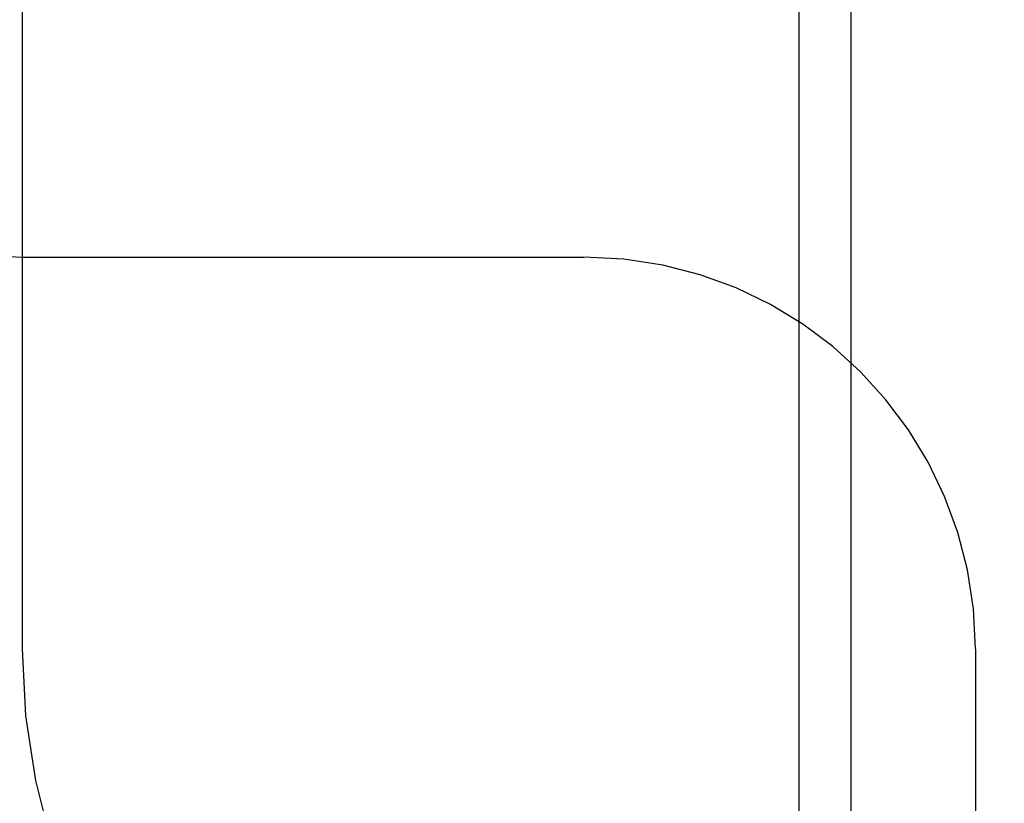
# Model space of a CAD drawing. Extents: x 179 to 1529, y 319 to 1369.
# Drawn here: x 1321 to 1325, y 1301 to 1304 of the extents above; entities that cross this region are included whole.
import ezdxf

# ---------------------------------------------------------------- set-up
doc = ezdxf.new("R2010")
doc.units = 0
doc.header["$LTSCALE"] = 4
doc.linetypes.add('CENTER', pattern=[50.8, 31.75, -6.35, 6.35, -6.35])
doc.linetypes.add('HIDDEN', pattern=[9.525, 6.35, -3.175])
for name, color, linetype in [('AM_3', 2, 'HIDDEN'), ('AM_5', 3, 'CONTINUOUS'), ('AM_7', 1, 'CENTER'), ('OBRYS', 7, 'CONTINUOUS'), ('SKRYTÁ__ISO_', 2, 'HIDDEN')]:
    doc.layers.add(name, color=color, linetype=linetype)
doc.styles.get("Standard").update_dxf_attribs({"font": 'simplex.shx', "width": 0.75})
doc.dimstyles.get("Standard").update_dxf_attribs({"dimtxt": 0.18, "dimasz": 0.18, "dimexe": 0.18, "dimexo": 0.0625, "dimgap": 0.09, "dimtad": 0, "dimtih": 1, "dimtoh": 1, "dimzin": 0, "dimcen": 0.09, "dimazin": 3, "dimtfac": 1, "dimtofl": 0, "dimtmove": 0, "dimatfit": 3})

# ---------------------------------------------------------------- blocks, each defined once
blk = doc.blocks.new('A$C4B7440DB')
at = {"layer": 'SKRYTÁ__ISO_'}
for p, q in [((12, 28.267), (6, 28.267)), ((7.5, 28.267), (7.5, 26.1889)), ((7.5, 26.1889), (7.5, 26.1157)), ((1, 25.2904), (17, 25.2904)), ((1, 25.0913), (17, 25.0913)), ((6, 24.6157), (3.2908, 24.6157))]:
    blk.add_line(p, q, dxfattribs=at)
for centre, radius, start, end in [((8, 28.267), 0.5, 90, 180), ((6, 25.767), 2.5, 90, 180), ((6, 26.1157), 1.5, 270, 0)]:
    blk.add_arc(centre, radius, start, end, dxfattribs=at)
blk = doc.blocks.new('A$C07E735F5')
at = {"layer": 'OBRYS', "rotation": 90}
blk.add_blockref('A$C4B7440DB', (34.368, 71.0436), dxfattribs=at)
blk = doc.blocks.new('*U61')
at = {"layer": 'AM_5', "color": 3, "width": 0.75}
blk.add_text('65', height=17.5, rotation=90, dxfattribs=at).set_placement((1516.8264, 1305.0477))
blk = doc.blocks.new('*D54')
at = {"layer": 'AM_5'}
for p, q in [((878.6532, 1348.4048), (1529.3264, 1348.4048)), ((1524.3264, 1330.9048), (1524.3264, 1300.4405)), ((963.1786, 1282.9405), (1529.3264, 1282.9405))]:
    blk.add_line(p, q, dxfattribs=at)
for points in [[(1521.4097, 1330.9048), (1527.243, 1330.9048), (1524.3264, 1348.4048)], [(1521.4097, 1300.4405), (1527.243, 1300.4405), (1524.3264, 1282.9405)]]:
    blk.add_solid(points, dxfattribs=at)
at = {"layer": 'AM_7'}
blk.add_blockref('*U61', (0, 0), dxfattribs=at)

msp = doc.modelspace()

# ---------------------------------------------------------------- block references
at = {"layer": 'AM_3'}
msp.add_blockref('A$C07E735F5', (1315.2595, 1224.3493, -660.1845), dxfattribs=at)

# ---------------------------------------------------------------- dimensions: what is measured, and where the dimension line sits
at = {"layer": 'AM_5'}
dim = msp.add_linear_dim(base=(1524.3264, 1282.9405), p1=(878.6532, 1348.4048), p2=(963.1786, 1282.9405, -665.7881), angle=90, dimstyle='Standard', override={"dimdec": 0, "dimtp": 0, "dimtm": 0, "dimtfac": 1}, dxfattribs=at)
dim.commit()
dim.dimension.update_dxf_attribs({"geometry": '*D54', "text_midpoint": (1508.0764, 1315.6727)})

doc.saveas('drawing.dxf')
